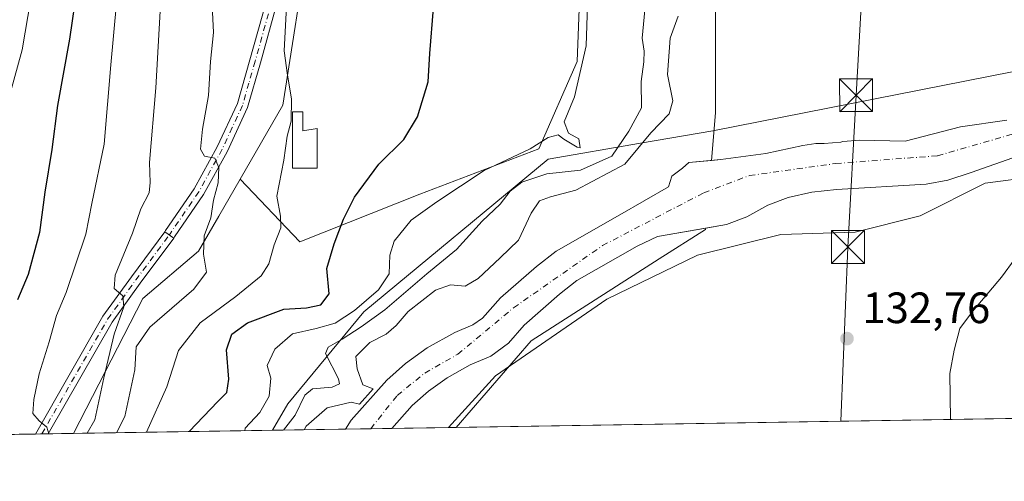
# Model space of a CAD drawing. Units: metres. Extents: x 606726 to 610166, y 4775536 to 4777904.
# Drawn here: x 607437 to 607661, y 4775536 to 4775641 of the extents above; entities that cross this region are included whole.
import ezdxf

# ---------------------------------------------------------------- set-up
doc = ezdxf.new("R2010")
doc.units = ezdxf.units.M
doc.header["$MEASUREMENT"] = 0
doc.linetypes.add('DGN Style 4', pattern=[2.6384748266838614, 1.318413404963828, -0.6592067024819142, 0.001648016756204785, -0.6592067024819142])
for name, color, linetype, lineweight in [('Arbolado forestal CxS', 92, 'Continuous', 0), ('Comarca CxS', 21, 'Continuous', 0), ('Comunidad Autónoma CxS', 142, 'Continuous', 0), ('Corriente natural Cxs', 4, 'Continuous', 13), ('Corriente natural eje', 4, 'DGN Style 4', 0), ('Corriente natural lineal', 142, 'Continuous', 13), ('Cultivos herbáceos CxS', 92, 'Continuous', 0), ('Curva de nivel maestra', 30, 'Continuous', 30), ('Curva de nivel normal', 30, 'Continuous', 0), ('Edificación ligera Cxs', 1, 'Continuous', 0), ('Espacio natural protegido', 121, 'Continuous', 13), ('Espacio natural protegido CxS', 121, 'Continuous', 0), ('Instalación deportiva CxS', 7, 'Continuous', 0), ('Municipio CxS', 4, 'Continuous', 0), ('Pista no pavimentada Cxs', 111, 'Continuous', 0), ('Pista no pavimentada eje', 91, 'DGN Style 4', 0), ('Pista pavimentada Cxs', 135, 'Continuous', 0), ('Pista pavimentada eje', 135, 'DGN Style 4', 0), ('Prado CxS', 92, 'Continuous', 0), ('Provincia CxS', 1, 'Continuous', 0), ('Punto de cota en terreno', 7, 'Continuous', 0), ('Rótulo de punto de cota en terreno', 7, 'Continuous', 0), ('Suelo desnudo CxS', 253, 'Continuous', 0), ('Tendido', 6, 'Continuous', 0), ('Torre de tendido puntual', 7, 'Continuous', 0)]:
    doc.layers.add(name, color=color, linetype=linetype, lineweight=lineweight)
doc.styles.add('Style-Arial', font='txt')

# ---------------------------------------------------------------- blocks, each defined once
blk = doc.blocks.new('*U10')
at = {"layer": 'Prado CxS', "color": 92, "linetype": 'Continuous', "lineweight": 0}
for points in [[(607565.6171000004, 4775675.836100001, 145.7005000000063), (607563.9981000006, 4775631.8179, 145.6472000000067), (607555.2399000004, 4775611.951099999, 145.1986999999936), (607528.0849000001, 4775601.5681, 147.305600000007), (607500.7320999998, 4775590.670700001, 153.6423000000068), (607487.0931000002, 4775605.0273, 158.3874000000069), (607496.8463000003, 4775621.884099999, 156.4336999999941), (607502.8091000002, 4775660.3189, 153.7443000000058)], [(607663.6585999997, 4775550.395600001, 133.5421999999962), (607536.3781000003, 4775548.3716, 133.2804999999935), (607553.4873000003, 4775568.126300001, 132.670299999998), (607582.6853, 4775586.825099999, 131.4602000000014), (607593.2811000004, 4775593.549100001, 130.6689000000042), (607593.3042000001, 4775593.8215, 130.6391000000003), (607598.0301000001, 4775594.6403, 130.7556000000041), (607602.6901000004, 4775596.4301, 130.5319000000018), (607607.4501, 4775599.040100001, 130.4431999999942), (607612.1300999997, 4775600.790100001, 130.4909999999945), (607617.5302999998, 4775602.010299999, 130.4293000000034), (607623.1003000002, 4775602.6601, 130.7826999999961), (607643.5900999998, 4775603.8803, 130.8029999999999), (607648.5000999998, 4775604.8101, 130.7666999999929), (607653.8800999997, 4775606.5101, 130.4484999999986), (607668.7701000003, 4775611.770099999, 129.6719000000012)], [(607662.0301000001, 4775618.4801, 129.5439000000042), (607651.4101, 4775616.9101, 129.992499999993), (607638.7802999998, 4775613.689900001, 129.8821000000025), (607631.7701000003, 4775613.8101, 130.0786999999982), (607628.4301000005, 4775613.880100001, 130.2448000000004), (607624.6201, 4775613.610099999, 130.3874000000069), (607624.1503, 4775613.440099999, 130.3693999999959), (607620.3400999998, 4775613.170100001, 130.5770000000048), (607620.1801000005, 4775613.170100001, 130.5905999999959), (607618.4301000005, 4775613.119899999, 130.726999999999), (607615.4199000001, 4775612.720100001, 130.9517000000051), (607607.0401, 4775610.890100001, 131.0041000000056), (607596.7301000003, 4775609.489900001, 131.1940000000031), (607594.6135999998, 4775609.2896, 131.2771000000066), (607595.5312999999, 4775620.130899999, 132.6659999999974), (607595.5241, 4775660.126499999, 133.3772000000026)]]:
    blk.add_polyline3d(points, dxfattribs=at)
blk = doc.blocks.new('*U20')
at = {"layer": 'Arbolado forestal CxS', "color": 92, "linetype": 'Continuous', "lineweight": 0}
blk.add_polyline3d([(607595.5241, 4775660.126499999, 133.3772000000026), (607595.5312999999, 4775620.130899999, 132.6659999999974), (607594.6135999998, 4775609.2896, 131.2771000000066), (607589.4401000004, 4775608.800100001, 131.6892999999982), (607588.0401, 4775607.490300001, 131.5997000000061), (607585.5500999996, 4775605.670100001, 131.6091000000015), (607584.8201000001, 4775603.270099999, 131.0950000000012), (607573.6901000004, 4775596.890100001, 130.4358999999968), (607559.2200999996, 4775588.590100001, 130.4468999999954), (607554.7100999998, 4775585.090299999, 130.5769), (607546.4901000002, 4775577.890100001, 130.8424999999988), (607542.3901000004, 4775573.280300001, 130.6395000000048), (607540.1602999996, 4775571.800100001, 130.5866999999998), (607536.0800999999, 4775570.040100001, 130.6931999999942), (607529.7600999996, 4775566.5101, 131.292300000001), (607524.7802999998, 4775562.960100001, 131.6929999999993), (607520.5401, 4775559.170100001, 132.059699999998), (607512.4501, 4775550.020099999, 132.0558000000019), (607511.1401000004, 4775547.970100001, 132.0019999999931), (607449.0667000003, 4775546.983100001, 168.1588999999949), (607464.9124999996, 4775577.736300001, 164.0801000000065), (607477.5755000003, 4775588.578600001, 161.0203000000038), (607482.1990999999, 4775596.5689, 159.9103999999934), (607487.0931000002, 4775605.0273, 158.3874000000069), (607500.7320999998, 4775590.670700001, 153.6423000000068), (607528.0849000001, 4775601.5681, 147.305600000007), (607555.2399000004, 4775611.951099999, 145.1986999999936), (607563.9981000006, 4775631.8179, 145.6472000000067), (607565.6171000004, 4775675.836100001, 145.7005000000063)], dxfattribs=at)
blk = doc.blocks.new('5PATER')
at = {"layer": 'Cultivos herbáceos CxS', "linetype": 'Continuous', "lineweight": 0}
h = blk.add_hatch(color=51, dxfattribs=at)
edge = h.paths.add_edge_path()
edge.add_ellipse((0, 0), major_axis=(-0.1095731443231308, -0.1110710700762829), ratio=0.9994222409660322, start_angle=0, end_angle=360)
blk = doc.blocks.new('*U28')
at = {"layer": 'Pista no pavimentada Cxs', "color": 111, "linetype": 'Continuous', "lineweight": 0}
blk.add_polyline3d([(607443.3108000001, 4775546.8913, 172.9282999999996), (607440.3963000001, 4775546.8452, 172.1747999999934), (607440.4001000002, 4775546.850099999, 172.1717999999964), (607455.8101000005, 4775573.7401, 172.4707000000053), (607462.2901, 4775582.7301, 172.9389999999985), (607469.8860999999, 4775592.9911, 168.5476999999955), (607471.9392999997, 4775591.5723, 167.4455000000016), (607464.3102000002, 4775581.2601, 173.1193000000058), (607457.9200999998, 4775572.390100001, 174.1491999999998)], close=True, dxfattribs=at)
blk = doc.blocks.new('5TTEND')
at = {"layer": 'Instalación deportiva CxS', "color": 7, "linetype": 'Continuous', "lineweight": 0}
for p, q in [((-0.375, 0.3754), (0.375, -0.3746)), ((0.3720000000000001, 0.3784000000000001), (-0.3720000000000001, -0.3776))]:
    blk.add_line(p, q, dxfattribs=at)
at = {"layer": 'Instalación deportiva CxS', "color": 7, "linetype": 'Continuous', "lineweight": 0, "flags": 128}
blk.add_lwpolyline([(-0.375, -0.3746), (0.375, -0.3746), (0.375, 0.3754), (-0.375, 0.3754), (-0.3720000000000001, -0.3776)], dxfattribs=at)

msp = doc.modelspace()

# ---------------------------------------------------------------- linework, layer by layer
at = {"layer": 'Arbolado forestal CxS', "color": 92, "linetype": 'Continuous', "lineweight": 0, "extrusion": (0.2685187260191558, 0.004270146414072563, 0.9632649996894167), "elevation": 183666.0463822797, "flags": 128}
msp.add_lwpolyline([(4765284.447521788, -658150.782651665), (4765284.447521787, -657952.8129252945)], dxfattribs=at)
at = {"layer": 'Arbolado forestal CxS', "color": 92, "linetype": 'Continuous', "lineweight": 0, "extrusion": (0.312807178998157, 0.004979502232868045, 0.9498035972372014), "elevation": 213953.9029421836, "flags": 128}
msp.add_lwpolyline([(4765273.409316384, -649019.7138459168), (4765273.409316385, -649018.1792290234)], dxfattribs=at)
at = {"layer": 'Arbolado forestal CxS', "color": 92, "linetype": 'Continuous', "lineweight": 0, "extrusion": (0.2526166958973438, 0.004022448416804347, 0.9675580731215275), "elevation": 172824.2550143318, "flags": 128}
msp.add_lwpolyline([(4765270.423485278, -661184.6085332711), (4765270.423485278, -661183.102489616)], dxfattribs=at)
at = {"layer": 'Arbolado forestal CxS', "color": 92, "linetype": 'Continuous', "lineweight": 0, "extrusion": (0.3133844232554396, 0.004981788246150187, 0.9496132818398898), "elevation": 214315.5251790798, "flags": 128}
msp.add_lwpolyline([(4765288.457290992, -648797.4716227622), (4765288.457290992, -648791.4095474525)], dxfattribs=at)
at = {"layer": 'Arbolado forestal CxS', "color": 92, "linetype": 'Continuous', "lineweight": 0, "extrusion": (0.5032126047331251, 0.00800215811841117, 0.8641255926676119), "elevation": 344036.0195666055, "flags": 128}
msp.add_lwpolyline([(4765284.761985287, -590447.7732052986), (4765284.761985286, -590375.9303522079)], dxfattribs=at)
at = {"layer": 'Arbolado forestal CxS', "color": 92, "linetype": 'Continuous', "lineweight": 0, "extrusion": (-0.1579406932250187, -0.002506823978842789, 0.9874454178622429), "elevation": -107794.5686673156, "flags": 128}
msp.add_lwpolyline([(-4765305.399421606, 674690.6685466883), (-4765305.399421607, 674675.8319342225)], dxfattribs=at)
at = {"layer": 'Arbolado forestal CxS', "color": 92, "linetype": 'Continuous', "lineweight": 0}
for points in [[(607433.2871000003, 4775786.4055, 161.1187999999966), (607456.6447000002, 4775769.4595, 156.1637000000046), (607476.6479000002, 4775754.125700001, 152.1536000000051), (607495.7307000002, 4775730.942700001, 147.604600000006), (607507.3997, 4775695.283500001, 150.4223000000056), (607502.8091000002, 4775660.3189, 153.7443000000058), (607496.8463000003, 4775621.884099999, 156.4336999999941), (607487.0931000002, 4775605.0273, 158.3874000000069), (607482.1990999999, 4775596.5689, 159.9103999999934), (607477.5755000003, 4775588.578600001, 161.0203000000038), (607464.9124999996, 4775577.736300001, 164.0801000000065), (607449.0667000003, 4775546.983100001, 168.1588999999949), (607249.7232999997, 4775543.812999999, 224.0847999999969)], [(607433.2871000003, 4775786.4055, 161.1187999999966), (607456.6447000002, 4775769.4595, 156.1637000000046), (607476.6479000002, 4775754.125700001, 152.1536000000051), (607495.7307000002, 4775730.942700001, 147.604600000006), (607507.3997, 4775695.283500001, 150.4223000000056), (607502.8091000002, 4775660.3189, 153.7443000000058), (607496.8463000003, 4775621.884099999, 156.4336999999941), (607487.0931000002, 4775605.0273, 158.3874000000069)], [(607487.0931000002, 4775605.0273, 158.3874000000069), (607500.7320999998, 4775590.670700001, 153.6423000000068), (607528.0849000001, 4775601.5681, 147.305600000007), (607555.2399000004, 4775611.951099999, 145.1986999999936), (607563.9981000006, 4775631.8179, 145.6472000000067), (607565.6171000004, 4775675.836100001, 145.7005000000063), (607565.5443000002, 4775676.105699999, 145.7271999999939), (607565.0191000003, 4775678.053099999, 145.8362999999954), (607563.1233000001, 4775685.0825, 145.045299999998), (607549.5443000002, 4775684.037500001, 147.3349000000017), (607524.6776999999, 4775688.182700001, 147.3252000000066), (607517.7708999999, 4775714.4299, 142.9375), (607517.7708999999, 4775736.533500001, 147.997000000003), (607535.7302999999, 4775731.0078, 144.5766000000003), (607571.9307000004, 4775715.8113, 136.135500000004), (607610.5595000006, 4775714.3255, 131.3815000000031), (607614.4720999999, 4775731.0075, 130.9321000000054), (607626.3969000002, 4775748.233100001, 128.0807999999961)], [(607632.2200999996, 4775720.096100001, 128.6472999999969), (607628.2865000004, 4775722.718499999, 129.5356000000029), (607627.8664999995, 4775721.9959, 129.7250000000058), (607625.0749000004, 4775717.1917, 130.4505999999965), (607616.5025000004, 4775702.4398, 131.2621000000072), (607595.5241, 4775660.126499999, 133.3772000000026), (607595.5312999999, 4775620.130899999, 132.6659999999974), (607594.6135999998, 4775609.2896, 131.2771000000066)], [(607594.6135999998, 4775609.2896, 131.2771000000066), (607589.4401000004, 4775608.800100001, 131.6892999999982), (607588.0401, 4775607.490300001, 131.5997000000061), (607585.5500999996, 4775605.670100001, 131.6091000000015), (607584.8201000001, 4775603.270099999, 131.0950000000012), (607573.6901000004, 4775596.890100001, 130.4358999999968), (607559.2200999996, 4775588.590100001, 130.4468999999954), (607554.7100999998, 4775585.090299999, 130.5769), (607546.4901000002, 4775577.890100001, 130.8424999999988), (607542.3901000004, 4775573.280300001, 130.6395000000048), (607540.1602999996, 4775571.800100001, 130.5866999999998), (607536.0800999999, 4775570.040100001, 130.6931999999942), (607529.7600999996, 4775566.5101, 131.292300000001), (607524.7802999998, 4775562.960100001, 131.6929999999993), (607520.5401, 4775559.170100001, 132.059699999998), (607512.4501, 4775550.020099999, 132.0558000000019), (607511.1402000004, 4775547.9703, 132.0020999999979)], [(607487.0931000002, 4775605.0273, 158.3874000000069), (607482.1990999999, 4775596.5689, 159.9103999999934), (607477.5755000003, 4775588.578600001, 161.0203000000038), (607464.9124999996, 4775577.736300001, 164.0801000000065), (607449.0668000003, 4775546.983200001, 168.1588999999949)], [(607487.0931000002, 4775605.0273, 158.3874000000069), (607482.1990999999, 4775596.5689, 159.9103999999934), (607477.5755000003, 4775588.578600001, 161.0203000000038), (607464.9124999996, 4775577.736300001, 164.0801000000065), (607449.0668000003, 4775546.983200001, 168.1588999999949)], [(607593.3042000001, 4775593.8215, 130.6391000000003), (607582.3300999999, 4775591.920100001, 130.4750000000058), (607577.6300999997, 4775589.6801, 130.6910999999964), (607563.9200999998, 4775581.850099999, 131.2045999999973), (607559.9700999996, 4775578.780300001, 131.4045000000042), (607551.9001000002, 4775571.710100001, 131.9318999999959), (607548.3300999999, 4775567.610099999, 131.8178999999946), (607544.3000999996, 4775564.6501, 131.9845000000059), (607539.5900999998, 4775562.610300001, 131.4174999999959), (607534.2901, 4775559.6601, 130.9602000000014), (607530.0500999996, 4775556.6601, 130.8249999999971), (607526.3201000001, 4775553.3301, 130.8738000000012), (607521.7301000003, 4775548.140100001, 130.9369000000006), (607521.7290000003, 4775548.138699999, 130.9370000000054)], [(607593.3042000001, 4775593.8215, 130.6391000000003), (607593.2811000004, 4775593.549100001, 130.6689000000042), (607582.6853, 4775586.825099999, 131.4602000000014), (607553.4873000003, 4775568.126300001, 132.670299999998), (607536.3782000003, 4775548.3717, 133.2804999999935)]]:
    msp.add_polyline3d(points, dxfattribs=at)
msp.add_polyline3d([(607536.3781000003, 4775548.3716, 133.2804999999935), (607521.7289000005, 4775548.138599999, 130.9370000000054), (607521.7301000003, 4775548.140100001, 130.9369000000006), (607526.3201000001, 4775553.3301, 130.8738000000012), (607530.0500999996, 4775556.6601, 130.8249999999971), (607534.2901, 4775559.6601, 130.9602000000014), (607539.5900999998, 4775562.610300001, 131.4174999999959), (607544.3000999996, 4775564.6501, 131.9845000000059), (607548.3300999999, 4775567.610099999, 131.8178999999946), (607551.9001000002, 4775571.710100001, 131.9318999999959), (607559.9700999996, 4775578.780300001, 131.4045000000042), (607563.9200999998, 4775581.850099999, 131.2045999999973), (607577.6300999997, 4775589.6801, 130.6910999999964), (607582.3300999999, 4775591.920100001, 130.4750000000058), (607593.3042000001, 4775593.8215, 130.6391000000003), (607593.2811000004, 4775593.549100001, 130.6689000000042), (607582.6853, 4775586.825099999, 131.4602000000014), (607553.4873000003, 4775568.126300001, 132.670299999998)], close=True, dxfattribs=at)
at = {"layer": 'Comarca CxS', "color": 21, "linetype": 'Continuous', "lineweight": 0, "flags": 128}
msp.add_lwpolyline([(607494.5103367274, 4775547.70579153), (606762.1900008209, 4775536.05998221), (606754.1979483656, 4776045.431133618), (606725.8900008193, 4777849.629982186), (607448.8329648739, 4777861.132734426), (608236.4475015538, 4777873.664502308), (608344.6941890955, 4777875.386802027), (609335.8523415402, 4777891.157117319), (609420.6117133889, 4777892.505724473), (609768.1823078122, 4777898.03592344), (610114.1100008476, 4777903.539982189), (610140.4874, 4776274.870499999), (610141.0726831681, 4776238.73286811), (610141.5810999996, 4776207.341000001), (610146.681400001, 4775892.4226), (610149.2493000008, 4775733.8685), (610151.5800008458, 4775589.959982209), (610043.5620999989, 4775588.2423), (609867.1098999998, 4775585.4363), (609001.3417925187, 4775571.668242566), (607534.6303180963, 4775548.343810067)], close=True, dxfattribs=at)
at = {"layer": 'Comunidad Autónoma CxS', "color": 142, "linetype": 'Continuous', "lineweight": 0, "flags": 128}
msp.add_lwpolyline([(607494.5103367274, 4775547.70579153), (606762.1900008209, 4775536.05998221), (606754.1979483656, 4776045.431133618), (606725.8900008193, 4777849.629982186), (607448.8329648739, 4777861.132734426), (608236.4475015538, 4777873.664502308), (608344.6941890955, 4777875.386802027), (609335.8523415402, 4777891.157117319), (609420.6117133889, 4777892.505724473), (609768.1823078122, 4777898.03592344), (610114.1100008476, 4777903.539982189), (610140.4874, 4776274.870499999), (610141.0726831681, 4776238.73286811), (610141.5810999996, 4776207.341000001), (610146.681400001, 4775892.4226), (610149.2493000008, 4775733.8685), (610151.5800008458, 4775589.959982209), (610043.5620999989, 4775588.2423), (609867.1098999998, 4775585.4363), (609001.3417925187, 4775571.668242566), (607534.6303180963, 4775548.343810067)], close=True, dxfattribs=at)
at = {"layer": 'Corriente natural Cxs', "color": 4, "linetype": 'Continuous', "lineweight": 13, "extrusion": (0.1000626991305633, 0.001593186562787215, 0.9949798580872291), "elevation": 68528.88271708545, "flags": 128}
msp.add_lwpolyline([(4765271.274071862, -680026.5961353044), (4765271.274071861, -680015.9521589032)], dxfattribs=at)
at = {"layer": 'Corriente natural Cxs', "color": 4, "linetype": 'Continuous', "lineweight": 13}
for points in [[(607668.7701000003, 4775611.770099999, 129.6719000000012), (607653.8800999997, 4775606.5101, 130.4484999999986), (607648.5000999998, 4775604.8101, 130.7666999999929), (607643.5900999998, 4775603.8803, 130.8029999999999), (607623.1003000002, 4775602.6601, 130.7826999999961), (607617.5302999998, 4775602.010299999, 130.4293000000034), (607612.1300999997, 4775600.790100001, 130.4909999999945), (607607.4501, 4775599.040100001, 130.4431999999942), (607602.6901000004, 4775596.4301, 130.5319000000018), (607598.0301000001, 4775594.6403, 130.7556000000041), (607582.3300999999, 4775591.920100001, 130.4750000000058), (607577.6300999997, 4775589.6801, 130.6910999999964), (607563.9200999998, 4775581.850099999, 131.2045999999973), (607559.9700999996, 4775578.780300001, 131.4045000000042), (607551.9001000002, 4775571.710100001, 131.9318999999959), (607548.3300999999, 4775567.610099999, 131.8178999999946), (607544.3000999996, 4775564.6501, 131.9845000000059), (607539.5900999998, 4775562.610300001, 131.4174999999959), (607534.2901, 4775559.6601, 130.9602000000014), (607530.0500999996, 4775556.6601, 130.8249999999971), (607526.3201000001, 4775553.3301, 130.8738000000012), (607521.7292999999, 4775548.1391, 130.9369000000006), (607511.1401000004, 4775547.970100001, 132.0019999999931), (607512.4501, 4775550.020099999, 132.0558000000019), (607520.5401, 4775559.170100001, 132.059699999998), (607524.7802999998, 4775562.960100001, 131.6929999999993), (607529.7600999996, 4775566.5101, 131.292300000001), (607536.0800999999, 4775570.040100001, 130.6931999999942), (607540.1602999996, 4775571.800100001, 130.5866999999998), (607542.3901000004, 4775573.280300001, 130.6395000000048), (607546.4901000002, 4775577.890100001, 130.8424999999988), (607554.7100999998, 4775585.090299999, 130.5769), (607559.2200999996, 4775588.590100001, 130.4468999999954), (607573.6901000004, 4775596.890100001, 130.4358999999968), (607584.8201000001, 4775603.270099999, 131.0950000000012), (607585.5500999996, 4775605.670100001, 131.6091000000015), (607588.0401, 4775607.490300001, 131.5997000000061), (607589.4401000004, 4775608.800100001, 131.6892999999982), (607596.7301000003, 4775609.489900001, 131.1940000000031), (607607.0401, 4775610.890100001, 131.0041000000056), (607615.4199000001, 4775612.720100001, 130.9517000000051), (607618.4301000005, 4775613.119899999, 130.726999999999), (607620.1801000005, 4775613.170100001, 130.5905999999959), (607620.3400999998, 4775613.170100001, 130.5770000000048), (607624.1503, 4775613.440099999, 130.3693999999959), (607624.6201, 4775613.610099999, 130.3874000000069), (607628.4301000005, 4775613.880100001, 130.2448000000004), (607631.7701000003, 4775613.8101, 130.0786999999982), (607638.7802999998, 4775613.689900001, 129.8821000000025), (607651.4101, 4775616.9101, 129.992499999993), (607662.0301000001, 4775618.4801, 129.5439000000042)], [(607511.1401000004, 4775547.9702, 132.0020999999979), (607512.4501, 4775550.020099999, 132.0558000000019), (607520.5401, 4775559.170100001, 132.059699999998), (607524.7802999998, 4775562.960100001, 131.6929999999993), (607529.7600999996, 4775566.5101, 131.292300000001), (607536.0800999999, 4775570.040100001, 130.6931999999942), (607540.1602999996, 4775571.800100001, 130.5866999999998), (607542.3901000004, 4775573.280300001, 130.6395000000048), (607546.4901000002, 4775577.890100001, 130.8424999999988), (607554.7100999998, 4775585.090299999, 130.5769), (607559.2200999996, 4775588.590100001, 130.4468999999954), (607573.6901000004, 4775596.890100001, 130.4358999999968), (607584.8201000001, 4775603.270099999, 131.0950000000012), (607585.5500999996, 4775605.670100001, 131.6091000000015), (607588.0401, 4775607.490300001, 131.5997000000061), (607589.4401000004, 4775608.800100001, 131.6892999999982), (607596.7301000003, 4775609.489900001, 131.1940000000031), (607607.0401, 4775610.890100001, 131.0041000000056), (607615.4199000001, 4775612.720100001, 130.9517000000051), (607618.4301000005, 4775613.119899999, 130.726999999999), (607620.1801000005, 4775613.170100001, 130.5905999999959), (607620.3400999998, 4775613.170100001, 130.5770000000048), (607624.1503, 4775613.440099999, 130.3693999999959), (607624.6201, 4775613.610099999, 130.3874000000069), (607628.4301000005, 4775613.880100001, 130.2448000000004), (607631.7701000003, 4775613.8101, 130.0786999999982), (607638.7802999998, 4775613.689900001, 129.8821000000025), (607651.4101, 4775616.9101, 129.992499999993), (607662.0301000001, 4775618.4801, 129.5439000000042)], [(607668.7701000003, 4775611.770099999, 129.6719000000012), (607653.8800999997, 4775606.5101, 130.4484999999986), (607648.5000999998, 4775604.8101, 130.7666999999929), (607643.5900999998, 4775603.8803, 130.8029999999999), (607623.1003000002, 4775602.6601, 130.7826999999961), (607617.5302999998, 4775602.010299999, 130.4293000000034), (607612.1300999997, 4775600.790100001, 130.4909999999945), (607607.4501, 4775599.040100001, 130.4431999999942), (607602.6901000004, 4775596.4301, 130.5319000000018), (607598.0301000001, 4775594.6403, 130.7556000000041), (607582.3300999999, 4775591.920100001, 130.4750000000058), (607577.6300999997, 4775589.6801, 130.6910999999964), (607563.9200999998, 4775581.850099999, 131.2045999999973), (607559.9700999996, 4775578.780300001, 131.4045000000042), (607551.9001000002, 4775571.710100001, 131.9318999999959), (607548.3300999999, 4775567.610099999, 131.8178999999946), (607544.3000999996, 4775564.6501, 131.9845000000059), (607539.5900999998, 4775562.610300001, 131.4174999999959), (607534.2901, 4775559.6601, 130.9602000000014), (607530.0500999996, 4775556.6601, 130.8249999999971), (607526.3201000001, 4775553.3301, 130.8738000000012), (607521.7292999999, 4775548.138800001, 130.9369000000006)]]:
    msp.add_polyline3d(points, dxfattribs=at)
at = {"layer": 'Corriente natural eje', "color": 4, "linetype": 'DGN Style 4', "lineweight": 0}
msp.add_polyline3d([(607516.8711000001, 4775548.0613, 131.0911999999953), (607522.9200999998, 4775555.6501, 130.832699999999), (607529.2001, 4775560.7501, 130.6444000000047), (607536.7500999998, 4775565.0601, 130.5445999999938), (607549.4901000002, 4775575.6601, 130.9936000000016), (607569.7500999998, 4775589.840100001, 130.3913999999932), (607592.8901000004, 4775601.9101, 130.1150000000052), (607603.2801000001, 4775605.8301, 130.3788000000059), (607622.9901000002, 4775608.5801, 129.9979000000021), (607646.1700999998, 4775610.3301, 129.8983000000007), (607666.9720999999, 4775616.311100001, 129.2250000000058)], dxfattribs=at)
at = {"layer": 'Corriente natural lineal', "color": 142, "linetype": 'Continuous', "lineweight": 13}
msp.add_polyline3d([(607649.1507000001, 4775550.164899999, 132.5844999999972), (607649.1501000002, 4775550.170100001, 132.5843000000023), (607649.0201000003, 4775560.6801, 132.4732999999978), (607649.9801000003, 4775565.960100001, 132.4495000000024), (607651.2701000003, 4775570.9301, 132.497199999998), (607654.1901000004, 4775574.8301, 132.3846999999951), (607660.8101000005, 4775582.6501, 132.2189999999973), (607663.8701, 4775586.870100001, 131.9985000000015), (607669.1801000005, 4775596.2501, 131.829899999997), (607671.2701000003, 4775600.920100001, 131.732600000003), (607671.3000999996, 4775605.380100001, 131.2367999999988), (607666.9720999999, 4775616.311100001, 129.2250000000058)], dxfattribs=at)
at = {"layer": 'Curva de nivel maestra', "color": 30, "linetype": 'Continuous', "lineweight": 30, "flags": 128}
for points, elevation in [([(607433, 4775730.450099999), (607439.5599999996, 4775723.100099999), (607444.6600000003, 4775718.8201), (607447.9800000006, 4775715.270099999), (607451.75, 4775708.530099999), (607454.0899999999, 4775702.870100001), (607454.5800000001, 4775698.540100001), (607454.2199999997, 4775688.880100001), (607454.0599999996, 4775680.210100001), (607452.0499999998, 4775671.880100001), (607450.8099999996, 4775663.210100001), (607450.6600000003, 4775657.4301), (607449.9100000003, 4775649.030099999), (607448.1399999997, 4775636.9101), (607445.4600000001, 4775621.8301), (607444.0999999996, 4775611.800100001), (607442.5300000003, 4775602.0701), (607441.2999999998, 4775592.800100001), (607438.7300000006, 4775583.280099999), (607436.3399999999, 4775577.460100001)], 175), ([(607475.4637000002, 4775547.403100001), (607481.9800000006, 4775554.300100001), (607484.04, 4775556.300100001), (607484.4900000002, 4775559.4001), (607483.9800000006, 4775566.030099999), (607485.2199999997, 4775569.670100001), (607488.7400000002, 4775572.200099999), (607497.0700000003, 4775575.370100001), (607502.25, 4775575.670100001), (607505.5199999996, 4775576.3201), (607507.3799999999, 4775578.860099999), (607506.8700000001, 4775584.630100001), (607508.5700000003, 4775590.220100001), (607510.7000000002, 4775595.840100001), (607513.2199999997, 4775600.860099999), (607518.7599999999, 4775608.4301), (607524.4100000003, 4775614.020099999), (607527.5300000003, 4775619.210100001), (607529.9900000002, 4775627.210100001), (607530.3799999999, 4775633.6601), (607531.2300000006, 4775644.030099999)], 150), ([(607475.4634999996, 4775547.402899999), (607475.4637000002, 4775547.403100001)], 150)]:
    msp.add_lwpolyline(points, dxfattribs=dict(at, elevation=elevation))
at = {"layer": 'Curva de nivel normal', "color": 30, "linetype": 'Continuous', "lineweight": 0, "flags": 128}
for points, elevation in [([(607434, 4775747.74), (607444.2400000002, 4775739.189999999), (607453.1699999999, 4775727.91), (607459.8799999999, 4775721.449999999), (607467.6500000004, 4775713.27), (607470.6399999997, 4775708.060000001), (607471.7199999997, 4775700.52), (607471.5700000003, 4775680.100000001), (607469.4000000004, 4775652.869999999), (607467.8700000001, 4775625.83), (607466.3799999999, 4775608.82), (607466.5899999999, 4775604.230000001), (607466.3300000001, 4775601.92), (607464.4199999999, 4775598.230000001), (607462.5199999996, 4775592.699999999), (607458.6100000005, 4775583.119999999), (607458.3399999999, 4775580.060000001), (607460.3300000001, 4775578.4), (607460.5899999999, 4775575.84), (607458.3200000003, 4775569.619999999), (607456.0199999996, 4775559.640000001), (607453.9699999997, 4775550.08), (607452.1978000002, 4775547.0329)], 165), ([(607431.2199999997, 4775740.26), (607442.0899999999, 4775732.480000001), (607448.4900000002, 4775724.480000001), (607456.29, 4775715.08), (607461.2000000002, 4775706.140000001), (607463.4500000002, 4775694), (607463.5899999999, 4775681.880000001), (607462.3200000003, 4775672.189999999), (607460.7699999996, 4775665.92), (607457.5800000001, 4775631.07), (607456.0899999999, 4775612.949999999), (607453.29, 4775599.439999999), (607451.9199999999, 4775592.42), (607447.4199999999, 4775579.109999999), (607445.1900000004, 4775573.890000001), (607443.5, 4775567.890000001), (607441.2599999999, 4775560.550000001), (607440.0599999996, 4775554.720000001), (607439.8300000001, 4775551.529999999), (607441.2199999997, 4775549.880000001), (607442.9600000001, 4775548.439999999), (607443.4900000002, 4775546.9), (607443.4892999995, 4775546.894500001)], 170), ([(607434.6600000003, 4775624.52), (607437.3499999996, 4775634.539999999), (607439.3099999996, 4775646.210000001), (607440.9199999999, 4775663.880000001), (607445.7699999996, 4775696.199999999), (607442.8499999996, 4775703.970000001), (607441.7100000001, 4775706.83), (607440.6799999997, 4775708.34), (607438.6600000003, 4775710.300000001), (607435.7000000002, 4775715.609999999)], 180), ([(607458.9002, 4775547.1395), (607460.7699999996, 4775550.859999999), (607463.0599999996, 4775561.480000001), (607463.3600000005, 4775566.730000001), (607466.5300000003, 4775571.230000001), (607476.5199999996, 4775579.890000001), (607479.4199999999, 4775583.789999999), (607478.7400000002, 4775587.890000001), (607478.9100000003, 4775592.039999999), (607480.4400000004, 4775596.180000001), (607481, 4775600.220000001), (607482.0700000003, 4775604.16), (607482.2599999999, 4775607.640000001), (607481.29, 4775609.779999999), (607478.9600000001, 4775610.27), (607478.0599999996, 4775611.859999999), (607478.5, 4775616.4), (607479.8499999996, 4775624.119999999), (607480.3200000003, 4775631.880000001), (607481, 4775638.5), (607480.5700000003, 4775647.710000001)], 160), ([(607497.7699999996, 4775645.859999999), (607497.1399999997, 4775634.32), (607497.9000000004, 4775628.710000001), (607498.8399999999, 4775623.32), (607498.7400000002, 4775618.230000001), (607497.8399999999, 4775614.84), (607497.0599999996, 4775609.34), (607495.4400000004, 4775601.140000001), (607496.3300000001, 4775596.539999999), (607496.4000000004, 4775593.91), (607494.8300000001, 4775590.039999999), (607493.6200000001, 4775585.680000001), (607491.8799999999, 4775582.960000001), (607486.1399999997, 4775578.199999999), (607477.9600000001, 4775572.24), (607473.0300000003, 4775565.9), (607470.3600000005, 4775557.609999999), (607465.7301000003, 4775547.248199999)], 155), ([(607488.1520999996, 4775547.604699999), (607488.2199999997, 4775548.220000001), (607491.5599999996, 4775551.789999999), (607493.6900000004, 4775555.470000001), (607494.0899999999, 4775559.600000001), (607493.2400000002, 4775562.51), (607495.04, 4775566.210000001), (607499.0700000003, 4775569.730000001), (607504.4100000003, 4775570.92), (607508.7400000002, 4775572.180000001), (607513.1799999997, 4775575), (607518.6500000004, 4775579.730000001), (607521.1200000001, 4775583.430000001), (607521.2599999999, 4775587.689999999), (607522.2400000002, 4775590.890000001), (607526.1100000005, 4775595.65), (607531.9600000001, 4775599.850000001), (607542.7599999999, 4775606.949999999), (607553.29, 4775611.890000001), (607557.3799999999, 4775614.5), (607559.6299999999, 4775615.109999999), (607560.9600000001, 4775614.100000001), (607563.9500000002, 4775612.32), (607564.7000000002, 4775612.16), (607564.3899999997, 4775614.199999999), (607561.9800000006, 4775615.460000001), (607561.0499999998, 4775618.100000001), (607563.3600000005, 4775623.789999999), (607566.0599999996, 4775635.439999999), (607566.3700000001, 4775644.720000001)], 145), ([(607497.0204999996, 4775547.7457), (607499.6699999999, 4775551.180000001), (607501.8799999999, 4775555.74), (607503.5899999999, 4775557.180000001), (607508.1200000001, 4775557.539999999), (607509.79, 4775558.310000001), (607509.54, 4775559.42), (607506.5999999996, 4775565.24), (607507.1699999999, 4775566.640000001), (607510.3600000005, 4775568.5), (607514.7400000002, 4775571.34), (607520.0700000003, 4775575.15), (607529.6600000003, 4775583.369999999), (607536.4299999997, 4775588.949999999), (607542.2800000003, 4775595.4), (607546.3899999997, 4775599.310000001), (607548.7199999997, 4775602.27), (607551.3399999999, 4775604.34), (607557.0499999998, 4775606.230000001), (607564.7300000006, 4775607.08), (607571.8700000001, 4775610.220000001), (607575.7599999999, 4775615.92), (607578.6399999997, 4775621.310000001), (607578.5700000003, 4775627.26), (607579.2100000001, 4775631.77), (607579.2699999996, 4775634.210000001), (607578.7999999998, 4775637.210000001), (607579.3899999997, 4775643.539999999)], 140), ([(607501.7231999999, 4775547.820499999), (607502.1600000003, 4775548.609999999), (607506.9400000004, 4775552.84), (607512.4000000004, 4775554.109999999), (607514.3294000002, 4775553.655300001), (607517.4066000005, 4775557.135600001), (607515.1100000005, 4775558.100000001), (607513.7999999998, 4775561.730000001), (607513.5199999996, 4775564.550000001), (607516.6600000003, 4775567.77), (607520.3899999997, 4775569.609999999), (607522.6699999999, 4775571.58), (607525.4500000002, 4775574.84), (607531.6600000003, 4775579.689999999), (607535.0599999996, 4775580.9), (607538.4000000004, 4775580.59), (607541.4000000004, 4775582.359999999), (607546.4100000003, 4775587.02), (607550.5899999999, 4775591.109999999), (607553.4500000002, 4775597.220000001), (607555.4000000004, 4775600.029999999), (607557.9199999999, 4775600.980000001), (607563.6600000003, 4775602.480000001), (607574.8799999999, 4775608.41), (607580.7800000003, 4775615.539999999), (607584.9699999997, 4775619.880000001), (607585.7999999998, 4775622.880000001), (607584.6200000001, 4775628.880000001), (607585.2000000002, 4775637.210000001), (607587.0199999996, 4775642.210000001)], 135)]:
    msp.add_lwpolyline(points, dxfattribs=dict(at, elevation=elevation))
at = {"layer": 'Edificación ligera Cxs', "color": 1, "linetype": 'Continuous', "lineweight": 0, "elevation": 167.7841000000044, "flags": 128}
msp.add_lwpolyline([(607501.3800999997, 4775620.3301), (607501.3800999997, 4775616.050100001), (607504.7001, 4775616.530099999), (607504.7001, 4775607.5101), (607499.0100999996, 4775607.5101), (607499.0100999996, 4775620.3301)], close=True, dxfattribs=at)
at = {"layer": 'Edificación ligera Cxs', "color": 1, "linetype": 'Continuous', "lineweight": 0}
msp.add_polyline3d([(607501.3800999997, 4775620.3301, 160.7597999999998), (607501.3800999997, 4775616.050100001, 162.2112000000052), (607504.7001, 4775616.530099999, 156.991200000004), (607504.7001, 4775607.5101, 156.9207000000024), (607499.0100999996, 4775607.5101, 167.4554000000062), (607499.0100999996, 4775620.3301, 167.7841000000044), (607501.3800999997, 4775620.3301, 160.7597999999998)], dxfattribs=at)
at = {"layer": 'Espacio natural protegido', "color": 121, "linetype": 'Continuous', "lineweight": 13, "flags": 128}
for points in [[(607663.2262000005, 4775629.4825), (607594.9090999998, 4775616.049600001), (607578.4234999977, 4775613.193199998), (607557.3776999983, 4775609.546700002), (607515.3475999993, 4775574.7209), (607498.010099999, 4775553.705300001), (607494.5103152634, 4775547.705754736)], [(607534.6302771426, 4775548.343765101), (607545.3676, 4775560.133700003), (607570.7676999993, 4775577.596100003), (607591.4053999984, 4775587.6502), (607610.4555999987, 4775592.412700002), (607627.3892000002, 4775592.941800001), (607642.205999999, 4775596.646000001), (607657.0227999998, 4775604.054300004), (607668.6645999985, 4775605.641800002)]]:
    msp.add_lwpolyline(points, dxfattribs=at)
at = {"layer": 'Espacio natural protegido CxS', "color": 121, "linetype": 'Continuous', "lineweight": 0, "flags": 128}
msp.add_lwpolyline([(607668.6645999993, 4775605.6418), (607657.0228000006, 4775604.054300002), (607642.2059999999, 4775596.645999999), (607627.389200001, 4775592.9418), (607610.4555999995, 4775592.4127), (607591.4053999993, 4775587.650199999), (607570.7677000002, 4775577.596100002), (607545.3676000009, 4775560.133700001), (607534.6303180963, 4775548.343810067), (607494.5103367274, 4775547.70579153), (607498.0100999998, 4775553.705300001), (607515.3476000001, 4775574.720899999), (607557.3776999991, 4775609.546700001), (607578.4234999985, 4775613.193199999), (607594.9091000007, 4775616.049600001), (607663.2262000013, 4775629.4825)], dxfattribs=at)
at = {"layer": 'Municipio CxS', "color": 4, "linetype": 'Continuous', "lineweight": 0, "flags": 128}
msp.add_lwpolyline([(609001.3417925187, 4775571.668242566), (607534.6303180963, 4775548.343810067), (607494.5103367274, 4775547.70579153), (606762.1900008209, 4775536.05998221)], dxfattribs=at)
at = {"layer": 'Pista no pavimentada Cxs', "color": 111, "linetype": 'Continuous', "lineweight": 0, "extrusion": (0.332359378377365, -0.2296666111746094, 0.9147625327461671), "elevation": -894741.7637670484, "flags": 128}
msp.add_lwpolyline([(4274165.856936092, 2026388.785781969), (4274165.856936092, 2026386.057509893)], dxfattribs=at)
at = {"layer": 'Pista no pavimentada Cxs', "color": 111, "linetype": 'Continuous', "lineweight": 0, "extrusion": (-0.2502209814348819, -0.003966582947403672, 0.9681806270885024), "elevation": -170770.2385252666, "flags": 128}
msp.add_lwpolyline([(-4765318.790703909, 661369.6895823785), (-4765318.79070391, 661366.6790220717)], dxfattribs=at)
at = {"layer": 'Pista no pavimentada Cxs', "color": 111, "linetype": 'Continuous', "lineweight": 0}
for points in [[(607440.3964000001, 4775546.8452, 172.1747999999934), (607440.4001000002, 4775546.850099999, 172.1717999999964), (607455.8101000005, 4775573.7401, 172.4707000000053), (607462.2901, 4775582.7301, 172.9389999999985), (607469.8860999999, 4775592.9911, 168.5476999999955)], [(607471.9392999997, 4775591.5723, 167.4455000000016), (607464.3102000002, 4775581.2601, 173.1193000000058), (607457.9200999998, 4775572.390100001, 174.1491999999998), (607443.3108000001, 4775546.8914, 172.9281999999948)]]:
    msp.add_polyline3d(points, dxfattribs=at)
at = {"layer": 'Pista no pavimentada eje', "color": 91, "linetype": 'DGN Style 4', "lineweight": 0}
msp.add_polyline3d([(607441.8537999997, 4775546.8684, 172.2866000000067), (607441.8551000003, 4775546.870100001, 172.2850999999937), (607456.8651000002, 4775573.065099999, 173.3144999999931), (607463.3000999996, 4775581.995100001, 173.0748000000021), (607470.9127000002, 4775592.2817, 167.6609999999928)], dxfattribs=at)
at = {"layer": 'Pista pavimentada Cxs', "color": 135, "linetype": 'Continuous', "lineweight": 0, "extrusion": (0.332359378377365, -0.2296666111746094, 0.9147625327461671), "elevation": -894741.7637670484, "flags": 128}
msp.add_lwpolyline([(4274165.856936092, 2026388.785781969), (4274165.856936092, 2026386.057509893)], dxfattribs=at)
at = {"layer": 'Pista pavimentada Cxs', "color": 135, "linetype": 'Continuous', "lineweight": 0}
for points in [[(607495.5000999998, 4775645.100099999, 158.8331999999937), (607491.7301000003, 4775631.5801, 161.6575000000012), (607488.8101000005, 4775621.380100001, 168.151199999993), (607484.1001000004, 4775611.2601, 164.1597000000038), (607478.7500999998, 4775601.470100001, 164.7495000000054), (607472.1300999997, 4775591.8301, 167.2955999999976), (607471.9392999997, 4775591.5723, 167.4455000000016), (607469.8860999999, 4775592.9911, 168.5476999999955), (607470.1001000004, 4775593.280099999, 168.7320000000036), (607476.6201, 4775602.780099999, 165.0390000000043), (607481.8601000002, 4775612.390100001, 161.9367999999959), (607486.4600999998, 4775622.2601, 163.4603999999963), (607489.3300999999, 4775632.2601, 164.9502000000066), (607493.0701000001, 4775645.6801, 157.6778999999951)], [(607469.8860999999, 4775592.9911, 168.5476999999955), (607470.1001000004, 4775593.280099999, 168.7320000000036), (607476.6201, 4775602.780099999, 165.0390000000043), (607481.8601000002, 4775612.390100001, 161.9367999999959), (607486.4600999998, 4775622.2601, 163.4603999999963), (607489.3300999999, 4775632.2601, 164.9502000000066), (607493.0701000001, 4775645.6801, 157.6778999999951)], [(607495.5000999998, 4775645.100099999, 158.8331999999937), (607491.7301000003, 4775631.5801, 161.6575000000012), (607488.8101000005, 4775621.380100001, 168.151199999993), (607484.1001000004, 4775611.2601, 164.1597000000038), (607478.7500999998, 4775601.470100001, 164.7495000000054), (607472.1300999997, 4775591.8301, 167.2955999999976), (607471.9392999997, 4775591.5723, 167.4455000000016)]]:
    msp.add_polyline3d(points, dxfattribs=at)
at = {"layer": 'Pista pavimentada eje', "color": 135, "linetype": 'DGN Style 4', "lineweight": 0}
msp.add_polyline3d([(607494.2851, 4775645.390100001, 158.2733000000007), (607490.5301000001, 4775631.920100001, 163.1361000000034), (607489.0950999996, 4775626.920100001, 164.3616000000038), (607487.6350999996, 4775621.8201, 165.2063000000053), (607485.2801000001, 4775616.7601, 166.9303000000073), (607482.9801000003, 4775611.825099999, 162.3772000000026), (607480.3601000002, 4775607.020099999, 164.707699999999), (607477.6851000005, 4775602.1251, 163.8591000000015), (607471.1151000002, 4775592.5551, 167.5782999999938), (607470.9127000002, 4775592.2817, 167.6609999999928)], dxfattribs=at)
at = {"layer": 'Prado CxS', "color": 92, "linetype": 'Continuous', "lineweight": 0, "extrusion": (0.006170034020095456, 9.812081132252465e-05, 0.9999809603449944), "elevation": 4350.378764429374, "flags": 128}
msp.add_lwpolyline([(607636.766144001, 4775549.76102607), (607523.9913962662, 4775547.967626062)], dxfattribs=at)
at = {"layer": 'Prado CxS', "color": 92, "linetype": 'Continuous', "lineweight": 0, "extrusion": (-0.06585278663106098, -0.001047177240964783, 0.9978287999014411), "elevation": -44883.94068084089, "flags": 128}
msp.add_lwpolyline([(-4765285.001719578, 682041.7911432256), (-4765285.001719579, 682027.2499372022)], dxfattribs=at)
at = {"layer": 'Prado CxS', "color": 92, "linetype": 'Continuous', "lineweight": 0}
for points in [[(607433.2871000003, 4775786.4055, 161.1187999999966), (607456.6447000002, 4775769.4595, 156.1637000000046), (607476.6479000002, 4775754.125700001, 152.1536000000051), (607495.7307000002, 4775730.942700001, 147.604600000006), (607507.3997, 4775695.283500001, 150.4223000000056), (607502.8091000002, 4775660.3189, 153.7443000000058), (607496.8463000003, 4775621.884099999, 156.4336999999941), (607487.0931000002, 4775605.0273, 158.3874000000069)], [(607487.0931000002, 4775605.0273, 158.3874000000069), (607500.7320999998, 4775590.670700001, 153.6423000000068), (607528.0849000001, 4775601.5681, 147.305600000007), (607555.2399000004, 4775611.951099999, 145.1986999999936), (607563.9981000006, 4775631.8179, 145.6472000000067), (607565.6171000004, 4775675.836100001, 145.7005000000063), (607565.5443000002, 4775676.105699999, 145.7271999999939), (607565.0191000003, 4775678.053099999, 145.8362999999954), (607563.1233000001, 4775685.0825, 145.045299999998), (607549.5443000002, 4775684.037500001, 147.3349000000017), (607524.6776999999, 4775688.182700001, 147.3252000000066), (607517.7708999999, 4775714.4299, 142.9375), (607517.7708999999, 4775736.533500001, 147.997000000003), (607535.7302999999, 4775731.0078, 144.5766000000003), (607571.9307000004, 4775715.8113, 136.135500000004), (607610.5595000006, 4775714.3255, 131.3815000000031), (607614.4720999999, 4775731.0075, 130.9321000000054), (607626.3969000002, 4775748.233100001, 128.0807999999961)], [(607632.2200999996, 4775720.096100001, 128.6472999999969), (607628.2865000004, 4775722.718499999, 129.5356000000029), (607627.8664999995, 4775721.9959, 129.7250000000058), (607625.0749000004, 4775717.1917, 130.4505999999965), (607616.5025000004, 4775702.4398, 131.2621000000072), (607595.5241, 4775660.126499999, 133.3772000000026), (607595.5312999999, 4775620.130899999, 132.6659999999974), (607594.6135999998, 4775609.2896, 131.2771000000066)], [(607662.0301000001, 4775618.4801, 129.5439000000042), (607651.4101, 4775616.9101, 129.992499999993), (607638.7802999998, 4775613.689900001, 129.8821000000025), (607631.7701000003, 4775613.8101, 130.0786999999982), (607628.4301000005, 4775613.880100001, 130.2448000000004), (607624.6201, 4775613.610099999, 130.3874000000069), (607624.1503, 4775613.440099999, 130.3693999999959), (607620.3400999998, 4775613.170100001, 130.5770000000048), (607620.1801000005, 4775613.170100001, 130.5905999999959), (607618.4301000005, 4775613.119899999, 130.726999999999), (607615.4199000001, 4775612.720100001, 130.9517000000051), (607607.0401, 4775610.890100001, 131.0041000000056), (607596.7301000003, 4775609.489900001, 131.1940000000031), (607594.6135999998, 4775609.2896, 131.2771000000066)], [(607668.7701000003, 4775611.770099999, 129.6719000000012), (607653.8800999997, 4775606.5101, 130.4484999999986), (607648.5000999998, 4775604.8101, 130.7666999999929), (607643.5900999998, 4775603.8803, 130.8029999999999), (607623.1003000002, 4775602.6601, 130.7826999999961), (607617.5302999998, 4775602.010299999, 130.4293000000034), (607612.1300999997, 4775600.790100001, 130.4909999999945), (607607.4501, 4775599.040100001, 130.4431999999942), (607602.6901000004, 4775596.4301, 130.5319000000018), (607598.0301000001, 4775594.6403, 130.7556000000041), (607593.3042000001, 4775593.8215, 130.6391000000003)], [(607593.3042000001, 4775593.8215, 130.6391000000003), (607593.2811000004, 4775593.549100001, 130.6689000000042), (607582.6853, 4775586.825099999, 131.4602000000014), (607553.4873000003, 4775568.126300001, 132.670299999998), (607536.3782000003, 4775548.3717, 133.2804999999935)]]:
    msp.add_polyline3d(points, dxfattribs=at)
at = {"layer": 'Provincia CxS', "color": 1, "linetype": 'Continuous', "lineweight": 0, "flags": 128}
msp.add_lwpolyline([(607494.5103367274, 4775547.70579153), (606762.1900008209, 4775536.05998221), (606754.1979483656, 4776045.431133618), (606725.8900008193, 4777849.629982186), (607448.8329648739, 4777861.132734426), (608236.4475015538, 4777873.664502308), (608344.6941890955, 4777875.386802027), (609335.8523415402, 4777891.157117319), (609420.6117133889, 4777892.505724473), (609768.1823078122, 4777898.03592344), (610114.1100008476, 4777903.539982189), (610140.4874, 4776274.870499999), (610141.0726831681, 4776238.73286811), (610141.5810999996, 4776207.341000001), (610146.681400001, 4775892.4226), (610149.2493000008, 4775733.8685), (610151.5800008458, 4775589.959982209), (610043.5620999989, 4775588.2423), (609867.1098999998, 4775585.4363), (609001.3417925187, 4775571.668242566), (607534.6303180963, 4775548.343810067)], close=True, dxfattribs=at)
at = {"layer": 'Suelo desnudo CxS', "color": 253, "linetype": 'Continuous', "lineweight": 0, "extrusion": (0.1569330196624262, 0.002494607937874845, 0.9876060977286789), "elevation": 107382.0436474923, "flags": 128}
msp.add_lwpolyline([(4765288.954966375, -674852.8165606082), (4765288.954966375, -674847.0129066716)], dxfattribs=at)
at = {"layer": 'Suelo desnudo CxS', "color": 253, "linetype": 'Continuous', "lineweight": 0, "extrusion": (0.03173465666563898, 0.0005075193675174168, 0.9994962000880273), "elevation": 21834.04761082674, "flags": 128}
msp.add_lwpolyline([(4765222.948002411, -683459.0164619753), (4765222.948002412, -683454.1548914441)], dxfattribs=at)
at = {"layer": 'Suelo desnudo CxS', "color": 253, "linetype": 'Continuous', "lineweight": 0}
for points in [[(607668.7701000003, 4775611.770099999, 129.6719000000012), (607653.8800999997, 4775606.5101, 130.4484999999986), (607648.5000999998, 4775604.8101, 130.7666999999929), (607643.5900999998, 4775603.8803, 130.8029999999999), (607623.1003000002, 4775602.6601, 130.7826999999961), (607617.5302999998, 4775602.010299999, 130.4293000000034), (607612.1300999997, 4775600.790100001, 130.4909999999945), (607607.4501, 4775599.040100001, 130.4431999999942), (607602.6901000004, 4775596.4301, 130.5319000000018), (607598.0301000001, 4775594.6403, 130.7556000000041), (607593.3042000001, 4775593.8215, 130.6391000000003), (607582.3300999999, 4775591.920100001, 130.4750000000058), (607577.6300999997, 4775589.6801, 130.6910999999964), (607563.9200999998, 4775581.850099999, 131.2045999999973), (607559.9700999996, 4775578.780300001, 131.4045000000042), (607551.9001000002, 4775571.710100001, 131.9318999999959), (607548.3300999999, 4775567.610099999, 131.8178999999946), (607544.3000999996, 4775564.6501, 131.9845000000059), (607539.5900999998, 4775562.610300001, 131.4174999999959), (607534.2901, 4775559.6601, 130.9602000000014), (607530.0500999996, 4775556.6601, 130.8249999999971), (607526.3201000001, 4775553.3301, 130.8738000000012), (607521.7301000003, 4775548.140100001, 130.9369000000006), (607521.7289000005, 4775548.138599999, 130.9370000000054), (607511.1401000004, 4775547.970100001, 132.0019999999931), (607512.4501, 4775550.020099999, 132.0558000000019), (607520.5401, 4775559.170100001, 132.059699999998), (607524.7802999998, 4775562.960100001, 131.6929999999993), (607529.7600999996, 4775566.5101, 131.292300000001), (607536.0800999999, 4775570.040100001, 130.6931999999942), (607540.1602999996, 4775571.800100001, 130.5866999999998), (607542.3901000004, 4775573.280300001, 130.6395000000048), (607546.4901000002, 4775577.890100001, 130.8424999999988), (607554.7100999998, 4775585.090299999, 130.5769), (607559.2200999996, 4775588.590100001, 130.4468999999954), (607573.6901000004, 4775596.890100001, 130.4358999999968), (607584.8201000001, 4775603.270099999, 131.0950000000012), (607585.5500999996, 4775605.670100001, 131.6091000000015), (607588.0401, 4775607.490300001, 131.5997000000061), (607589.4401000004, 4775608.800100001, 131.6892999999982), (607594.6135999998, 4775609.2896, 131.2771000000066), (607596.7301000003, 4775609.489900001, 131.1940000000031), (607607.0401, 4775610.890100001, 131.0041000000056), (607615.4199000001, 4775612.720100001, 130.9517000000051), (607618.4301000005, 4775613.119899999, 130.726999999999), (607620.1801000005, 4775613.170100001, 130.5905999999959), (607620.3400999998, 4775613.170100001, 130.5770000000048), (607624.1503, 4775613.440099999, 130.3693999999959), (607624.6201, 4775613.610099999, 130.3874000000069), (607628.4301000005, 4775613.880100001, 130.2448000000004), (607631.7701000003, 4775613.8101, 130.0786999999982), (607638.7802999998, 4775613.689900001, 129.8821000000025), (607651.4101, 4775616.9101, 129.992499999993), (607662.0301000001, 4775618.4801, 129.5439000000042)], [(607662.0301000001, 4775618.4801, 129.5439000000042), (607651.4101, 4775616.9101, 129.992499999993), (607638.7802999998, 4775613.689900001, 129.8821000000025), (607631.7701000003, 4775613.8101, 130.0786999999982), (607628.4301000005, 4775613.880100001, 130.2448000000004), (607624.6201, 4775613.610099999, 130.3874000000069), (607624.1503, 4775613.440099999, 130.3693999999959), (607620.3400999998, 4775613.170100001, 130.5770000000048), (607620.1801000005, 4775613.170100001, 130.5905999999959), (607618.4301000005, 4775613.119899999, 130.726999999999), (607615.4199000001, 4775612.720100001, 130.9517000000051), (607607.0401, 4775610.890100001, 131.0041000000056), (607596.7301000003, 4775609.489900001, 131.1940000000031), (607594.6135999998, 4775609.2896, 131.2771000000066)], [(607668.7701000003, 4775611.770099999, 129.6719000000012), (607653.8800999997, 4775606.5101, 130.4484999999986), (607648.5000999998, 4775604.8101, 130.7666999999929), (607643.5900999998, 4775603.8803, 130.8029999999999), (607623.1003000002, 4775602.6601, 130.7826999999961), (607617.5302999998, 4775602.010299999, 130.4293000000034), (607612.1300999997, 4775600.790100001, 130.4909999999945), (607607.4501, 4775599.040100001, 130.4431999999942), (607602.6901000004, 4775596.4301, 130.5319000000018), (607598.0301000001, 4775594.6403, 130.7556000000041), (607593.3042000001, 4775593.8215, 130.6391000000003)], [(607594.6135999998, 4775609.2896, 131.2771000000066), (607589.4401000004, 4775608.800100001, 131.6892999999982), (607588.0401, 4775607.490300001, 131.5997000000061), (607585.5500999996, 4775605.670100001, 131.6091000000015), (607584.8201000001, 4775603.270099999, 131.0950000000012), (607573.6901000004, 4775596.890100001, 130.4358999999968), (607559.2200999996, 4775588.590100001, 130.4468999999954), (607554.7100999998, 4775585.090299999, 130.5769), (607546.4901000002, 4775577.890100001, 130.8424999999988), (607542.3901000004, 4775573.280300001, 130.6395000000048), (607540.1602999996, 4775571.800100001, 130.5866999999998), (607536.0800999999, 4775570.040100001, 130.6931999999942), (607529.7600999996, 4775566.5101, 131.292300000001), (607524.7802999998, 4775562.960100001, 131.6929999999993), (607520.5401, 4775559.170100001, 132.059699999998), (607512.4501, 4775550.020099999, 132.0558000000019), (607511.1402000004, 4775547.9703, 132.0020999999979)], [(607593.3042000001, 4775593.8215, 130.6391000000003), (607582.3300999999, 4775591.920100001, 130.4750000000058), (607577.6300999997, 4775589.6801, 130.6910999999964), (607563.9200999998, 4775581.850099999, 131.2045999999973), (607559.9700999996, 4775578.780300001, 131.4045000000042), (607551.9001000002, 4775571.710100001, 131.9318999999959), (607548.3300999999, 4775567.610099999, 131.8178999999946), (607544.3000999996, 4775564.6501, 131.9845000000059), (607539.5900999998, 4775562.610300001, 131.4174999999959), (607534.2901, 4775559.6601, 130.9602000000014), (607530.0500999996, 4775556.6601, 130.8249999999971), (607526.3201000001, 4775553.3301, 130.8738000000012), (607521.7301000003, 4775548.140100001, 130.9369000000006), (607521.7290000003, 4775548.138699999, 130.9370000000054)]]:
    msp.add_polyline3d(points, dxfattribs=at)
at = {"layer": 'Tendido', "color": 6, "linetype": 'Continuous', "lineweight": 0}
msp.add_polyline3d([(607631.5409000004, 4775701.708100001, 133.6805000000022), (607629.9138000002, 4775664.785399999, 131.8377999999939), (607627.5986000003, 4775624.171800001, 134.3950000000041), (607625.7466000002, 4775589.511299999, 133.543399999995), (607624.1177000003, 4775549.766799999, 133.2937999999995)], dxfattribs=at)

# ---------------------------------------------------------------- block references
at = {"layer": 'Arbolado forestal CxS', "color": 92, "linetype": 'Continuous', "lineweight": 0}
msp.add_blockref('*U20', (0, 0), dxfattribs=at)
at = {"layer": 'Pista no pavimentada Cxs', "color": 111, "linetype": 'Continuous', "lineweight": 0}
msp.add_blockref('*U28', (0, 0), dxfattribs=at)
at = {"layer": 'Prado CxS', "color": 92, "linetype": 'Continuous', "lineweight": 0}
msp.add_blockref('*U10', (0, 0), dxfattribs=at)
at = {"layer": 'Punto de cota en terreno', "color": 7, "linetype": 'Continuous', "lineweight": 0, "xscale": 10, "yscale": 10, "zscale": 10}
msp.add_blockref('5PATER', (607625.5300000003, 4775568.619999999, 132.7599999999948), dxfattribs=at)
at = {"layer": 'Torre de tendido puntual', "color": 7, "linetype": 'Continuous', "lineweight": 0, "xscale": 10, "yscale": 10, "zscale": 10}
for p in [(607627.5986000003, 4775624.171800001, 134.3950000000041), (607625.7466000002, 4775589.511299999, 133.543399999995)]:
    msp.add_blockref('5TTEND', p, dxfattribs=at)

# ---------------------------------------------------------------- texts
at = {"layer": 'Rótulo de punto de cota en terreno', "color": 7, "linetype": 'Continuous', "lineweight": 0, "style": 'Style-Arial'}
msp.add_text('132,76', height=7.000000000000002, dxfattribs=at).set_placement((607629.0577999996, 4775572.147800001))

doc.saveas('drawing.dxf')
